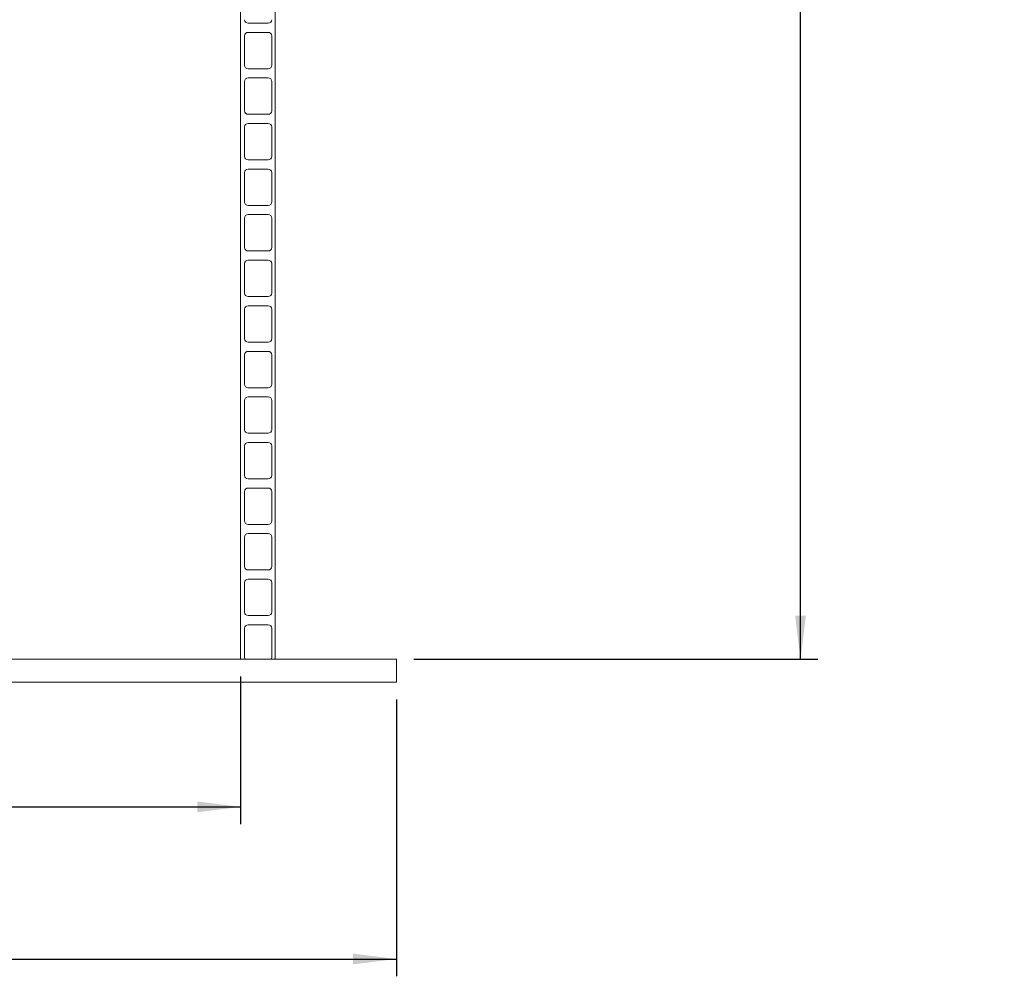
# Model space of a CAD drawing. Units: millimetres. Extents: x 68 to 4435, y 44 to 6180.
# Drawn here: x 1264 to 2117, y 2925 to 3754 of the extents above; entities that cross this region are included whole.
import ezdxf

# ---------------------------------------------------------------- set-up
doc = ezdxf.new("R2010")
doc.units = ezdxf.units.MM
doc.header["$LTSCALE"] = 15
doc.linetypes.add('SLD-Solid', pattern=[0])
doc.layers.add('SLD-0', color=7, linetype='SLD-Solid')
doc.styles.add('SLDTEXTSTYLE0', font='ARIAL.TTF', dxfattribs={"width": 0.948})
doc.dimstyles.new('SLDDIMSTYLE3', dxfattribs={"dimtxt": 52.5, "dimasz": 37.5, "dimexe": 0, "dimexo": 0.0625, "dimgap": 13.125, "dimtad": 1, "dimrnd": 1e-09, "dimzin": 12, "dimdsep": 46, "dimtxsty": 'SLDTEXTSTYLE0', "dimsah": 1, "dimcen": 0.09, "dimadec": 0, "dimazin": 3, "dimtfac": 1, "dimtofl": 0, "dimtmove": 0, "dimatfit": 3, "dimfxl": 0, "dimfrac": 2, "dimtolj": 1, "dimtzin": 12, "dimarcsym": 0})

# ---------------------------------------------------------------- blocks, each defined once
blk = doc.blocks.new('_D_4')
at = {"layer": 'SLD-0'}
for p, q in [((1940.36, 3199.82), (1940.36, 5199.82)), ((1605.15, 3199.82), (1955.36, 3199.82))]:
    blk.add_line(p, q, dxfattribs=at)
for points in [[(1940.36, 5199.82), (1935.71, 5162.32), (1945.01, 5162.32)], [(1940.36, 3199.82), (1945.01, 3237.32), (1935.71, 3237.32)]]:
    blk.add_solid(points, dxfattribs=at)
at = {"layer": 'SLD-0', "insert": (1872.68, 4093.15, 0.1), "char_height": 52.5, "attachment_point": 1, "rotation": 90, "style": 'SLDTEXTSTYLE0'}
blk.add_mtext('H2 + H3', dxfattribs=at)
blk = doc.blocks.new('SW_SYMBOL_MOD_BOX')
at = {"layer": 'SLD-0', "color": 0}
for p, q in [((3000, 3000), (3000, 12000)), ((3000, 12000), (12000, 12000)), ((12000, 12000), (12000, 3000)), ((3000, 3000), (12000, 3000))]:
    blk.add_line(p, q, dxfattribs=at)
blk = doc.blocks.new('_D_10')
at = {"layer": 'SLD-0'}
for p, q in [((620.15, 3164.82), (620.15, 2924.82)), ((1590.15, 3164.82), (1590.15, 2924.82)), ((620.15, 2939.82), (1590.15, 2939.82))]:
    blk.add_line(p, q, dxfattribs=at)
for points in [[(620.15, 2939.82), (657.65, 2935.17), (657.65, 2944.47)], [(1590.15, 2939.82), (1552.65, 2944.47), (1552.65, 2935.17)]]:
    blk.add_solid(points, dxfattribs=at)
at = {"layer": 'SLD-0', "xscale": 0.004511737089201878, "yscale": 0.004511737089201878, "zscale": 0.004511737089201878}
blk.add_blockref('SW_SYMBOL_MOD_BOX', (998.88, 2947.41), dxfattribs=at)
at = {"layer": 'SLD-0', "insert": (1071.4, 3007.64, 0.1), "char_height": 52.5, "attachment_point": 1, "style": 'SLDTEXTSTYLE0'}
blk.add_mtext('970', dxfattribs=at)
blk = doc.blocks.new('_D_11')
at = {"layer": 'SLD-0'}
for p, q in [((755.15, 3184.82), (755.15, 3056.69)), ((1455.15, 3184.82), (1455.15, 3056.69)), ((755.15, 3071.69), (1455.15, 3071.69))]:
    blk.add_line(p, q, dxfattribs=at)
for points in [[(755.15, 3071.69), (792.65, 3067.04), (792.65, 3076.34)], [(1455.15, 3071.69), (1417.65, 3076.34), (1417.65, 3067.04)]]:
    blk.add_solid(points, dxfattribs=at)
at = {"layer": 'SLD-0', "char_height": 52.5, "attachment_point": 1, "style": 'SLDTEXTSTYLE0'}
for s, insert in [('%%c', (996.87, 3139.37, 0.1)), ('700', (1073.41, 3139.51, 0.1))]:
    blk.add_mtext(s, dxfattribs=dict(at, insert=insert))

msp = doc.modelspace()

# ---------------------------------------------------------------- linework, layer by layer
at = {"color": 7, "linetype": 'SLD-Solid', "lineweight": 0}
for p, q in [((1455.1455065, 3199.8197505), (1455.1455065, 4274.8197386)), ((1485.1455077, 3199.8197505), (1485.1455077, 4274.8197386)), ((1461.6455123, 3751.0697314), (1479.1455254, 3751.0697314)), ((1458.6455211, 3740.0696942), (1458.6455211, 3714.5697543)), ((1479.1455254, 3743.0697152), (1461.6455123, 3743.0697152)), ((1482.1455165, 3714.5697543), (1482.1455165, 3740.0696942)), ((1461.6455123, 3711.5697333), (1479.1455254, 3711.5697333)), ((1479.1455254, 3703.5697171), (1461.6455123, 3703.5697171)), ((1458.6455211, 3700.5696961), (1458.6455211, 3675.0697562)), ((1482.1455165, 3675.0697562), (1482.1455165, 3700.5696961)), ((1461.6455123, 3672.0697352), (1479.1455254, 3672.0697352)), ((1458.6455211, 3661.069698), (1458.6455211, 3635.5697581)), ((1479.1455254, 3664.069719), (1461.6455123, 3664.069719)), ((1482.1455165, 3635.5697581), (1482.1455165, 3661.069698)), ((1461.6455123, 3632.5697371), (1479.1455254, 3632.5697371)), ((1458.6455211, 3621.5696999), (1458.6455211, 3596.06976)), ((1479.1455254, 3624.5697209), (1461.6455123, 3624.5697209)), ((1482.1455165, 3596.06976), (1482.1455165, 3621.5696999)), ((1461.6455123, 3593.069739), (1479.1455254, 3593.069739)), ((1479.1455254, 3585.0697228), (1461.6455123, 3585.0697228)), ((1458.6455211, 3582.0697018), (1458.6455211, 3556.5697619)), ((1482.1455165, 3556.5697619), (1482.1455165, 3582.0697018)), ((1461.6455123, 3553.5697409), (1479.1455254, 3553.5697409)), ((1458.6455211, 3542.5697037), (1458.6455211, 3517.0697638)), ((1479.1455254, 3545.5697247), (1461.6455123, 3545.5697247)), ((1482.1455165, 3517.0697638), (1482.1455165, 3542.5697037)), ((1461.6455123, 3514.0697428), (1479.1455254, 3514.0697428)), ((1458.6455211, 3503.0697056), (1458.6455211, 3477.5697657)), ((1479.1455254, 3506.0697266), (1461.6455123, 3506.0697266)), ((1482.1455165, 3477.5697657), (1482.1455165, 3503.0697056)), ((1461.6455123, 3474.5697447), (1479.1455254, 3474.5697447)), ((1479.1455254, 3466.5697285), (1461.6455123, 3466.5697285)), ((1458.6455211, 3463.5697076), (1458.6455211, 3438.0697676)), ((1482.1455165, 3438.0697676), (1482.1455165, 3463.5697076)), ((1461.6455123, 3435.0697467), (1479.1455254, 3435.0697467)), ((1458.6455211, 3424.0697095), (1458.6455211, 3398.5697695)), ((1479.1455254, 3427.0697304), (1461.6455123, 3427.0697304)), ((1482.1455165, 3398.5697695), (1482.1455165, 3424.0697095)), ((1461.6455123, 3395.5697486), (1479.1455254, 3395.5697486)), ((1479.1455254, 3387.5697324), (1461.6455123, 3387.5697324)), ((1458.6455211, 3384.5697114), (1458.6455211, 3359.0697715)), ((1482.1455165, 3359.0697715), (1482.1455165, 3384.5697114)), ((1461.6455123, 3356.0697505), (1479.1455254, 3356.0697505)), ((1458.6455211, 3345.0697133), (1458.6455211, 3319.5697734)), ((1479.1455254, 3348.0697343), (1461.6455123, 3348.0697343)), ((1482.1455165, 3319.5697734), (1482.1455165, 3345.0697133)), ((1461.6455123, 3316.5697524), (1479.1455254, 3316.5697524)), ((1458.6455211, 3305.5697152), (1458.6455211, 3280.0697753)), ((1479.1455254, 3308.5697362), (1461.6455123, 3308.5697362)), ((1482.1455165, 3280.0697753), (1482.1455165, 3305.5697152)), ((1461.6455123, 3277.0697543), (1479.1455254, 3277.0697543)), ((1479.1455254, 3269.0697381), (1461.6455123, 3269.0697381)), ((1458.6455211, 3266.0697171), (1458.6455211, 3240.5697772)), ((1482.1455165, 3240.5697772), (1482.1455165, 3266.0697171)), ((1461.6455123, 3237.5697562), (1479.1455254, 3237.5697562)), ((1458.6455211, 3226.569719), (1458.6455211, 3201.0697791)), ((1479.1455254, 3229.56974), (1461.6455123, 3229.56974)), ((1482.1455165, 3201.0697791), (1482.1455165, 3226.569719)), ((880.1455185, 3199.8197505), (1330.1455065, 3199.8197505)), ((1330.1455065, 3199.8197505), (1590.1455268, 3199.8197505)), ((1590.1455268, 3199.8197505), (1590.1455268, 3179.8197695)), ((880.1455185, 3179.8197695), (1330.1455065, 3179.8197695)), ((1590.1455268, 3179.8197695), (1330.1455065, 3179.8197695))]:
    msp.add_line(p, q, dxfattribs=at)
for centre, start, end in [((1461.6455125, 3754.0697505), 180, 270), ((1479.1455125, 3754.0697505), 270, 0), ((1461.6455125, 3740.0697505), 90, 180), ((1479.1455125, 3740.0697505), 0, 90), ((1461.6455125, 3714.5697505), 180, 270), ((1479.1455125, 3714.5697505), 270, 0), ((1461.6455125, 3700.5697505), 90, 180), ((1479.1455125, 3700.5697505), 0, 90), ((1461.6455125, 3675.0697505), 180, 270), ((1479.1455125, 3675.0697505), 270, 0), ((1461.6455125, 3661.0697505), 90, 180), ((1479.1455125, 3661.0697505), 0, 90), ((1461.6455125, 3635.5697505), 180, 270), ((1479.1455125, 3635.5697505), 270, 0), ((1461.6455125, 3621.5697505), 90, 180), ((1479.1455125, 3621.5697505), 0, 90), ((1461.6455125, 3596.0697505), 180, 270), ((1479.1455125, 3596.0697505), 270, 0), ((1461.6455125, 3582.0697505), 90, 180), ((1479.1455125, 3582.0697505), 0, 90), ((1461.6455125, 3556.5697505), 180, 270), ((1479.1455125, 3556.5697505), 270, 0), ((1461.6455125, 3542.5697505), 90, 180), ((1479.1455125, 3542.5697505), 0, 90), ((1461.6455125, 3517.0697505), 180, 270), ((1479.1455125, 3517.0697505), 270, 0), ((1461.6455125, 3503.0697505), 90, 180), ((1479.1455125, 3503.0697505), 0, 90), ((1461.6455125, 3477.5697505), 180, 270), ((1479.1455125, 3477.5697505), 270, 0), ((1461.6455125, 3463.5697505), 90, 180), ((1479.1455125, 3463.5697505), 0, 90), ((1461.6455125, 3438.0697505), 180, 270), ((1479.1455125, 3438.0697505), 270, 0), ((1461.6455125, 3424.0697505), 90, 180), ((1479.1455125, 3424.0697505), 0, 90), ((1461.6455125, 3398.5697505), 180, 270), ((1479.1455125, 3398.5697505), 270, 0), ((1461.6455125, 3384.5697505), 90, 180), ((1479.1455125, 3384.5697505), 0, 90), ((1461.6455125, 3359.0697505), 180, 270), ((1479.1455125, 3359.0697505), 270, 0), ((1461.6455125, 3345.0697505), 90, 180), ((1479.1455125, 3345.0697505), 0, 90), ((1461.6455125, 3319.5697505), 180, 270), ((1479.1455125, 3319.5697505), 270, 0), ((1461.6455125, 3305.5697505), 90, 180), ((1479.1455125, 3305.5697505), 0, 90), ((1461.6455125, 3280.0697505), 180, 270), ((1479.1455125, 3280.0697505), 270, 0), ((1461.6455125, 3266.0697505), 90, 180), ((1479.1455125, 3266.0697505), 0, 90), ((1461.6455125, 3240.5697505), 180, 270), ((1479.1455125, 3240.5697505), 270, 0), ((1461.6455125, 3226.5697505), 90, 180), ((1479.1455125, 3226.5697505), 0, 90), ((1461.6455125, 3201.0697505), 180, 204.6243183522), ((1479.1455125, 3201.0697505), 335.3756816478, 0)]:
    msp.add_arc(centre, 3, start, end, dxfattribs=at)

# ---------------------------------------------------------------- dimensions: what is measured, and where the dimension line sits
at = {"layer": 'SLD-0'}
dim = msp.add_linear_dim(base=(1940.357331, 5199.8197505), p1=(1590.1455125, 3199.8197505), p2=(1963.6993304, 5199.8197505), angle=90, dimstyle='SLDDIMSTYLE3', dxfattribs=at)
dim.commit()
dim.dimension.update_dxf_attribs({"geometry": '_D_4', "text_midpoint": (1940.357331, 4226.4378922), "dimtype": 160})
for base, p1, p2, text, picture, middle in [((1455.1455125, 3071.6912238), (755.1455125, 3199.8197505), (1455.1455125, 3199.8197505), '%%c<>', '_D_11', (1095.2950522, 3071.6912238)), ((1590.1455125, 2939.8197505), (620.1455125, 3179.8197505), (1590.1455125, 3179.8197505), '{\\fGDT;o}<>', '_D_10', (1095.2950522, 2939.8197505))]:
    dim = msp.add_linear_dim(base=base, p1=p1, p2=p2, text=text, dimstyle='SLDDIMSTYLE3', dxfattribs=at)
    dim.commit()
    dim.dimension.update_dxf_attribs({"geometry": picture, "text_midpoint": middle, "dimtype": 160})

doc.saveas('drawing.dxf')
